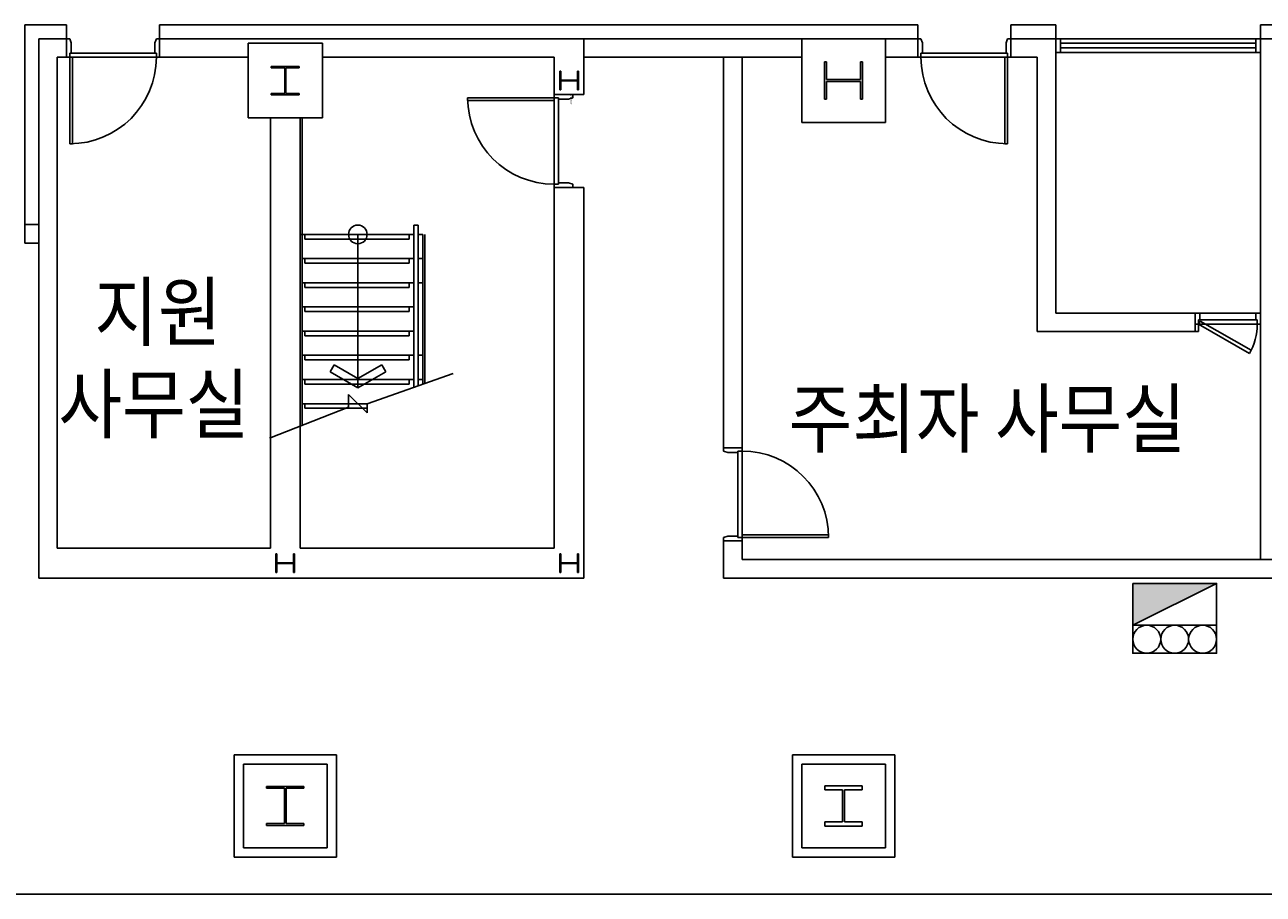
# Model space of a CAD drawing. Units: millimetres. Extents: x 69855 to 358653, y 30721 to 235804.
# Drawn here: x 210592 to 223902, y 107809 to 117159 of the extents above; entities that cross this region are included whole.
import ezdxf
from ezdxf.enums import TextEntityAlignment as Align

# ---------------------------------------------------------------- set-up
doc = ezdxf.new("R2010")
doc.units = ezdxf.units.MM
doc.header["$LTSCALE"] = 100
doc.linetypes.add('x-plan$0$원본-102-평면도-2~3층$0$DOT', pattern=[0.25, 0, -0.25])
for name, color, linetype in [('AA-무빙월-WALL', 8, 'Continuous'), ('base', 8, 'Continuous'), ('비상문', 7, 'Continuous'), ('소화전', 2, 'Continuous')]:
    doc.layers.add(name, color=color, linetype=linetype)
doc.styles.add('x-plan$0$원본-102-평면도-2~3층$0$SAMOO', font='txt')
doc.styles.add('돋움', font='txt', dxfattribs={"width": 0.9})

# ---------------------------------------------------------------- blocks, each defined once
blk = doc.blocks.new('소화전')
blk.add_hatch(color=1).paths.add_polyline_path([(3, 0), (3, 3), (-3, 0)])
at = {"color": 1}
blk.add_line((3, 3), (-3, 0), dxfattribs=at)
at = {"color": 2}
for points in [[(-3, 3), (3, 3), (3, 5), (-3, 5)], [(3, 0), (-3, 0), (-3, 3), (3, 3)]]:
    blk.add_lwpolyline(points, close=True, dxfattribs=at)
for centre in [(-2, 4), (0, 4), (2, 4)]:
    blk.add_circle(centre, 1, dxfattribs=at)
blk = doc.blocks.new('소화전2')
at = {"layer": '소화전', "xscale": 150, "yscale": 150, "zscale": 150, "rotation": 89.99999999999999}
blk.add_blockref('소화전', (519857, 64617), dxfattribs=at)

msp = doc.modelspace()

# ---------------------------------------------------------------- linework, layer by layer
at = {"layer": 'base'}
for p, q in [((210592, 117159), (211042, 117159)), ((210592, 115009), (210592, 117159)), ((211042, 117009), (211042, 117159)), ((212042, 117159), (220189, 117159)), ((212042, 117009), (212042, 117159)), ((220189, 117009), (220189, 117159)), ((221189, 117159), (221672, 117159)), ((221189, 117009), (221189, 117159)), ((221672, 117009), (221672, 117159)), ((223872, 117159), (225798, 117159)), ((223872, 117009), (223872, 117159)), ((211042, 117009), (210742, 117009)), ((210742, 111209), (210742, 117009)), ((211042, 116809), (211042, 117009)), ((218942, 117009), (212042, 117009)), ((212042, 116809), (212042, 117009)), ((216602, 116409), (216602, 117009)), ((218942, 116109), (218942, 117009)), ((218942, 117009), (219842, 117009)), ((219842, 117009), (220189, 117009)), ((219842, 117009), (219842, 116109)), ((220189, 116809), (220189, 117009)), ((221189, 116809), (221189, 117009)), ((221672, 117009), (221189, 117009)), ((221672, 117009), (221672, 114059)), ((221722, 117009), (221672, 117009)), ((221672, 117009), (221672, 116859)), ((221722, 117009), (223822, 117009)), ((221722, 116859), (221722, 117009)), ((223872, 117009), (223822, 117009)), ((223822, 117009), (223822, 116859)), ((225798, 117009), (223872, 117009)), ((223872, 117009), (223872, 111409)), ((223872, 116859), (223872, 117009)), ((212992, 116159), (212992, 116959)), ((212992, 116959), (213792, 116959)), ((213792, 116959), (213792, 116159)), ((221722, 116959), (223822, 116959)), ((221722, 116909), (223822, 116909)), ((211042, 116809), (210942, 116809)), ((210942, 111529), (210942, 116809)), ((212992, 116809), (212042, 116809)), ((216282, 116809), (213792, 116809)), ((216282, 116409), (216282, 116809)), ((218942, 116809), (216602, 116809)), ((218102, 112609), (218102, 116809)), ((218302, 112609), (218302, 116809)), ((219189, 116759), (219210, 116759)), ((219189, 116359), (219189, 116759)), ((219210, 116759), (219210, 116569)), ((219575, 116569), (219575, 116759)), ((219575, 116759), (219596, 116759)), ((219596, 116759), (219596, 116359)), ((219842, 116809), (220459, 116809)), ((221472, 116809), (221189, 116809)), ((221472, 116809), (221472, 113859)), ((221672, 116859), (221722, 116859)), ((221722, 116859), (223822, 116859)), ((223822, 116859), (223872, 116859)), ((213242, 116711), (213242, 116696)), ((213542, 116711), (213242, 116711)), ((213242, 116696), (213387, 116696)), ((213387, 116696), (213387, 116421)), ((213397, 116421), (213397, 116696)), ((213397, 116696), (213542, 116696)), ((213542, 116696), (213542, 116711)), ((216342, 116659), (216353, 116659)), ((216342, 116459), (216342, 116659)), ((216353, 116659), (216353, 116564)), ((216532, 116564), (216532, 116659)), ((216532, 116659), (216542, 116659)), ((216542, 116659), (216542, 116459)), ((216353, 116564), (216532, 116564)), ((216532, 116554), (216353, 116554)), ((216353, 116554), (216353, 116459)), ((216532, 116459), (216532, 116554)), ((219210, 116569), (219575, 116569)), ((219575, 116549), (219210, 116549)), ((219210, 116549), (219210, 116359)), ((219575, 116359), (219575, 116549)), ((213387, 116421), (213242, 116421)), ((213242, 116421), (213242, 116406)), ((213242, 116406), (213542, 116406)), ((213542, 116421), (213397, 116421)), ((213542, 116406), (213542, 116421)), ((216282, 116409), (216602, 116409)), ((216353, 116459), (216342, 116459)), ((216542, 116459), (216532, 116459)), ((219210, 116359), (219189, 116359)), ((219596, 116359), (219575, 116359)), ((213792, 116159), (212992, 116159)), ((213232, 116159), (213232, 111529)), ((213552, 111529), (213552, 116159)), ((213572, 114088), (213572, 116159)), ((219842, 116109), (218942, 116109)), ((216282, 111609), (216282, 115409)), ((216282, 115409), (216602, 115409)), ((216602, 112609), (216602, 115409)), ((216602, 111609), (216602, 115409)), ((210592, 115009), (210742, 115009)), ((210592, 114809), (210592, 115009)), ((214822, 115004), (214772, 115004)), ((214772, 115004), (214772, 113259)), ((214822, 115004), (214822, 113277)), ((213552, 114904), (214772, 114904)), ((213572, 114083), (213572, 114904)), ((213572, 114904), (213572, 112851)), ((213602, 114904), (213602, 114854)), ((214172, 114904), (214172, 113254)), ((214172, 114614), (214172, 114904)), ((214722, 114854), (214722, 114904)), ((214822, 114904), (214872, 114904)), ((214872, 114904), (214872, 113294)), ((214892, 114904), (214892, 113301)), ((210592, 114809), (210742, 114809)), ((213602, 114854), (214722, 114854)), ((213572, 114644), (214772, 114644)), ((213602, 114644), (213602, 114594)), ((214722, 114594), (214722, 114644)), ((214822, 114644), (214872, 114644)), ((213602, 114594), (214722, 114594)), ((213572, 114384), (214772, 114384)), ((213602, 114384), (213602, 114334)), ((213602, 114334), (214722, 114334)), ((214722, 114334), (214722, 114384)), ((214822, 114384), (214872, 114384)), ((213572, 114124), (214772, 114124)), ((213602, 114124), (213602, 114074)), ((213602, 114074), (214722, 114074)), ((214722, 114074), (214722, 114124)), ((221672, 114059), (223172, 114059)), ((223172, 114059), (223172, 113859)), ((213572, 113864), (214772, 113864)), ((213602, 113864), (213602, 113814)), ((213602, 113814), (214722, 113814)), ((214722, 113814), (214722, 113864)), ((221472, 113859), (223172, 113859)), ((213572, 113604), (214772, 113604)), ((213602, 113604), (213602, 113554)), ((213602, 113554), (214722, 113554)), ((214722, 113554), (214722, 113604)), ((214822, 113604), (214872, 113604)), ((213873, 113427), (213916, 113501)), ((214172, 113254), (213873, 113427)), ((213916, 113501), (214173, 113353)), ((214473, 113427), (214172, 113254)), ((214173, 113353), (214430, 113501)), ((215197, 113409), (214272, 113084)), ((214430, 113501), (214473, 113427)), ((213572, 113344), (214772, 113344)), ((213602, 113344), (213602, 113294)), ((213602, 113294), (214722, 113294)), ((214722, 113294), (214722, 113344)), ((214822, 113344), (214872, 113344)), ((214272, 112984), (214072, 113184)), ((214072, 113184), (214072, 113047)), ((214072, 113047), (213222, 112714)), ((213572, 113084), (214272, 113084)), ((213602, 113084), (213602, 113034)), ((213602, 113034), (214272, 113034)), ((214272, 113084), (214272, 112984)), ((218302, 112609), (218102, 112609)), ((216282, 111529), (216282, 111609)), ((216602, 111209), (216602, 111609)), ((218102, 111209), (218102, 111609)), ((218302, 111609), (218102, 111609)), ((218302, 111409), (218302, 111609)), ((210942, 111529), (213232, 111529)), ((213303, 111469), (213292, 111469)), ((213292, 111469), (213292, 111269)), ((213303, 111374), (213303, 111469)), ((213492, 111469), (213482, 111469)), ((213482, 111469), (213482, 111374)), ((213492, 111269), (213492, 111469)), ((216282, 111529), (213552, 111529)), ((216353, 111469), (216342, 111469)), ((216342, 111469), (216342, 111269)), ((216353, 111374), (216353, 111469)), ((216542, 111469), (216532, 111469)), ((216532, 111469), (216532, 111374)), ((216542, 111269), (216542, 111469)), ((227392, 111409), (218302, 111409)), ((213482, 111374), (213303, 111374)), ((213303, 111269), (213303, 111364)), ((213303, 111364), (213482, 111364)), ((213482, 111364), (213482, 111269)), ((216532, 111374), (216353, 111374)), ((216353, 111269), (216353, 111364)), ((216353, 111364), (216532, 111364)), ((216532, 111364), (216532, 111269)), ((213292, 111209), (210742, 111209)), ((213292, 111269), (213303, 111269)), ((216602, 111209), (213292, 111209)), ((213482, 111269), (213492, 111269)), ((216342, 111269), (216353, 111269)), ((216532, 111269), (216542, 111269)), ((227592, 111209), (218102, 111209)), ((213942, 109309), (212842, 109309)), ((212842, 109309), (212842, 108209)), ((213942, 108209), (213942, 109309)), ((219942, 109309), (218842, 109309)), ((218842, 109309), (218842, 108209)), ((219942, 108209), (219942, 109309)), ((212942, 108309), (212942, 109209)), ((212942, 109209), (213842, 109209)), ((213842, 109209), (213842, 108309)), ((218942, 108309), (218942, 109209)), ((218942, 109209), (219842, 109209)), ((219842, 109209), (219842, 108309)), ((213192, 108948), (213192, 108969)), ((213192, 108969), (213592, 108969)), ((213382, 108948), (213192, 108948)), ((213382, 108569), (213382, 108948)), ((213592, 108948), (213402, 108948)), ((213402, 108948), (213402, 108569)), ((213592, 108969), (213592, 108948)), ((219192, 108931), (219192, 108976)), ((219192, 108976), (219592, 108976)), ((219382, 108931), (219192, 108931)), ((219382, 108586), (219382, 108931)), ((219592, 108931), (219402, 108931)), ((219402, 108931), (219402, 108586)), ((219592, 108976), (219592, 108931)), ((213192, 108548), (213192, 108569)), ((213192, 108569), (213382, 108569)), ((213592, 108548), (213192, 108548)), ((213402, 108569), (213592, 108569)), ((213592, 108569), (213592, 108548)), ((219192, 108541), (219192, 108586)), ((219192, 108586), (219382, 108586)), ((219592, 108541), (219192, 108541)), ((219402, 108586), (219592, 108586)), ((219592, 108586), (219592, 108541)), ((213842, 108309), (212942, 108309)), ((219842, 108309), (218942, 108309)), ((212842, 108209), (213942, 108209)), ((218842, 108209), (219942, 108209)), ((162142, 107809), (227142, 107809))]:
    msp.add_line(p, q, dxfattribs=at)
at = {"layer": 'base', "linetype": 'ByBlock'}
for p, q in [((211042, 117009), (211042, 116809)), ((211077, 117009), (211042, 117009)), ((211092, 116964), (211077, 117009)), ((211992, 116964), (212007, 117009)), ((212007, 117009), (212042, 117009)), ((212042, 117009), (212042, 116809)), ((220189, 117009), (220189, 116809)), ((220224, 117009), (220189, 117009)), ((220239, 116964), (220224, 117009)), ((221139, 116964), (221154, 117009)), ((221154, 117009), (221189, 117009)), ((221189, 117009), (221189, 116809)), ((211092, 116854), (211092, 116964)), ((211992, 116854), (211992, 116964)), ((220239, 116854), (220239, 116964)), ((221139, 116854), (221139, 116964)), ((211042, 116809), (211077, 116809)), ((211077, 116854), (212007, 116854)), ((211077, 116809), (211077, 116854)), ((211077, 116854), (211092, 116854)), ((211077, 116809), (212007, 116809)), ((211077, 115879), (211077, 116809)), ((211077, 116809), (211107, 116809)), ((211107, 116809), (211107, 115879)), ((212007, 116854), (211992, 116854)), ((212007, 116809), (212007, 116854)), ((212042, 116809), (212007, 116809)), ((220189, 116809), (220224, 116809)), ((221154, 116854), (220224, 116854)), ((220224, 116809), (220224, 116854)), ((220224, 116854), (220239, 116854)), ((221154, 116809), (220224, 116809)), ((221124, 116809), (221124, 115879)), ((221154, 116809), (221124, 116809)), ((221154, 116854), (221139, 116854)), ((221154, 116809), (221154, 116854)), ((221154, 115879), (221154, 116809)), ((221189, 116809), (221154, 116809)), ((215352, 116344), (215352, 116374)), ((215352, 116374), (216282, 116374)), ((216282, 116344), (215352, 116344)), ((216482, 116409), (216282, 116409)), ((216282, 116409), (216282, 116374)), ((216282, 116374), (216282, 115444)), ((216282, 116374), (216282, 116344)), ((216282, 116374), (216327, 116374)), ((216327, 116374), (216327, 115444)), ((216327, 116374), (216327, 116359)), ((216327, 116359), (216437, 116359)), ((216437, 116359), (216482, 116374)), ((216482, 116374), (216482, 116409)), ((211107, 115879), (211077, 115879)), ((221124, 115879), (221154, 115879)), ((216282, 115409), (216282, 115444)), ((216282, 115444), (216327, 115444)), ((216482, 115409), (216282, 115409)), ((216327, 115444), (216327, 115459)), ((216327, 115459), (216437, 115459)), ((216437, 115459), (216482, 115444)), ((216482, 115444), (216482, 115409)), ((218102, 112609), (218302, 112609)), ((218102, 112574), (218102, 112609)), ((218302, 112609), (218302, 112574)), ((218147, 112559), (218102, 112574)), ((218257, 112559), (218147, 112559)), ((218257, 111644), (218257, 112574)), ((218302, 112574), (218257, 112574)), ((218257, 112574), (218257, 112559)), ((218302, 111644), (218302, 112574)), ((218302, 111674), (219232, 111674)), ((218302, 111644), (218302, 111674)), ((219232, 111674), (219232, 111644)), ((218147, 111659), (218102, 111644)), ((218102, 111644), (218102, 111609)), ((218102, 111609), (218302, 111609)), ((218257, 111659), (218147, 111659)), ((218257, 111644), (218257, 111659)), ((218302, 111644), (218257, 111644)), ((219232, 111644), (218302, 111644)), ((218302, 111609), (218302, 111644))]:
    msp.add_line(p, q, dxfattribs=at)
at = {"layer": 'base', "linetype": 'x-plan$0$원본-102-평면도-2~3층$0$DOT', "ltscale": 100}
for p, q in [((211042, 116809), (212042, 116809)), ((221189, 116809), (220189, 116809)), ((216282, 116409), (216282, 115409)), ((218302, 111609), (218302, 112609))]:
    msp.add_line(p, q, dxfattribs=at)
at = {"layer": 'base', "ltscale": 0.3}
for p, q in [((223172, 114059), (223172, 114039)), ((223220, 114059), (223172, 114059)), ((223172, 113959), (223172, 113939)), ((223172, 113939), (223206, 113939)), ((223206, 113939), (223206, 113987)), ((223206, 113987), (223220, 113987)), ((223206, 113939), (223226, 113973)), ((223754, 113622), (223206, 113939)), ((223220, 113987), (223220, 114059)), ((223220, 114059), (223824, 114059)), ((223220, 113987), (223824, 113987)), ((223226, 113973), (223773, 113658)), ((223286, 113939), (223839, 113939)), ((223824, 113987), (223824, 114059)), ((223824, 114059), (223872, 114059)), ((223839, 113987), (223824, 113987)), ((223839, 113939), (223839, 113987)), ((223872, 113939), (223839, 113939)), ((223872, 114059), (223872, 114039)), ((223872, 113959), (223872, 113939))]:
    msp.add_line(p, q, dxfattribs=at)
at = {"layer": 'base'}
msp.add_circle((214172, 114904), 100, dxfattribs=at)
at = {"layer": 'base', "linetype": 'ByBlock'}
for centre, start, end in [((211077, 116809), 270, 0), ((221154, 116809), 180, 270), ((216282, 116374), 180, 270), ((218302, 111644), 0, 90)]:
    msp.add_arc(centre, 930, start, end, dxfattribs=at)
at = {"layer": 'base', "ltscale": 0.3}
msp.add_arc((223206, 113939), 633, 330, 0, dxfattribs=at)
at = {"layer": '비상문', "color": 6, "lineweight": 13}
for p, q in [((210942, 116809), (210942, 111529)), ((212992, 116809), (210942, 116809)), ((212992, 116159), (212992, 116809)), ((213232, 116159), (212992, 116159)), ((213232, 111529), (213232, 116159)), ((210942, 111529), (213232, 111529))]:
    msp.add_line(p, q, dxfattribs=at)
at = {"layer": '비상문', "color": 1, "lineweight": -3}
for p, q in [((218302, 116809), (218302, 111409)), ((218942, 116809), (218302, 116809)), ((218942, 116109), (218942, 116809)), ((221472, 116809), (219842, 116809)), ((219842, 116809), (219842, 116109)), ((221472, 113859), (221472, 116809)), ((219842, 116109), (218942, 116109)), ((223872, 113939), (223206, 113939)), ((223206, 113939), (223206, 113859)), ((223872, 111409), (223872, 113939)), ((223206, 113859), (221472, 113859)), ((218302, 111409), (223872, 111409))]:
    msp.add_line(p, q, dxfattribs=at)

# ---------------------------------------------------------------- block references
at = {"layer": 'AA-무빙월-WALL', "color": 7, "lineweight": 40, "true_color": 0xffffff, "rotation": 90}
msp.add_blockref('소화전2', (287568, -408706), dxfattribs=at)

# ---------------------------------------------------------------- texts
at = {"layer": 'base', "linetype": 'ByBlock', "style": 'x-plan$0$원본-102-평면도-2~3층$0$SAMOO', "width": 0.8}
for s, rotation, p in [('1', 180, (211054, 117001)), ('1', 180, (221185, 117001)), ('1000.000000', 90, (216474, 116301)), ('1', 90, (218131, 111613))]:
    msp.add_text(s, height=15, rotation=rotation, dxfattribs=at).set_placement(p, align=Align.BOTTOM_LEFT)
at = {"layer": '비상문', "color": 9, "true_color": 0xc7c8ca, "style": '돋움', "width": 0.9}
for s, p in [('지원', (211340, 113767)), ('사무실', (210954, 112776)), ('주최자 사무실', (218802, 112620))]:
    msp.add_text(s, height=605.5, dxfattribs=at).set_placement(p)

doc.saveas('drawing.dxf')
